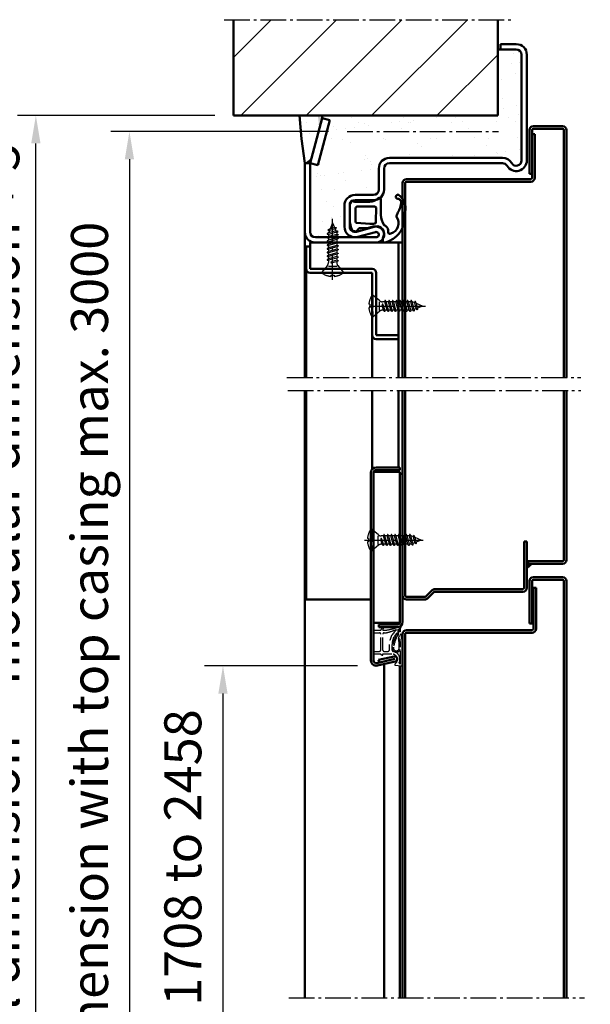
# Model space of a CAD drawing. Extents: x 4189 to 15232, y 2961 to 6851.
# Drawn here: x 8037 to 8253, y 6235 to 6607 of the extents above; entities that cross this region are included whole.
import ezdxf

# ---------------------------------------------------------------- set-up
doc = ezdxf.new("R2010")
doc.units = 0
for name, pattern in [('AM_DIN_F_W050', [6.25, 4.75, -1.5]), ('AM_DIN_G_W050', [13.75, 9.75, -1.5, 1, -1.5]), ('SOLID', [0])]:
    doc.linetypes.add(name, pattern=pattern)
doc.layers.get('0').update_dxf_attribs({"linetype": 'CONTINUOUS'})
doc.layers.get('DEFPOINTS').update_dxf_attribs({"linetype": 'CONTINUOUS'})
for name, color, linetype, lineweight in [('AM_0', 7, 'CONTINUOUS', 50), ('AM_2', 5, 'CONTINUOUS', 50), ('AM_3', 6, 'AM_DIN_F_W050', 25), ('AM_5', 3, 'CONTINUOUS', 25), ('AM_7', 4, 'AM_DIN_G_W050', 25), ('AM_8', 1, 'CONTINUOUS', 25)]:
    doc.layers.add(name, color=color, linetype=linetype, lineweight=lineweight)
doc.styles.get("Standard").update_dxf_attribs({"font": 'arial.ttf'})
doc.dimstyles.new('GEN-ISO', dxfattribs={"dimtxt": 2, "dimasz": 1.5, "dimexe": 1, "dimexo": 1, "dimgap": 0.6, "dimtad": 1, "dimdsep": 46, "dimtxsty": 'Standard', "dimcen": 0, "dimclrd": 256, "dimclre": 256, "dimclrt": 2, "dimadec": 0, "dimazin": 0, "dimtp": 0.1, "dimtm": 0.1, "dimtfac": 10, "dimtmove": 0, "dimatfit": 3, "dimfxl": 1, "dimtzin": 0, "dimarcsym": 0})

# ---------------------------------------------------------------- blocks, each defined once
blk = doc.blocks.new('*D12')
at = {"layer": 'AM_5', "lineweight": -2, "transparency": 16777216}
for p, q in [((7947.86, 6560.7), (8001.36, 6560.7)), ((7994.36, 6550.2), (7994.36, 6371.2)), ((7932.36, 6360.7), (8001.36, 6360.7))]:
    blk.add_line(p, q, dxfattribs=at)
at = {"layer": 'AM_5', "transparency": 16777216}
for points in [[(7992.61, 6550.2), (7996.11, 6550.2), (7994.36, 6560.7)], [(7992.61, 6371.2), (7996.11, 6371.2), (7994.36, 6360.7)]]:
    blk.add_solid(points, dxfattribs=at)
at = {"layer": 'DEFPOINTS', "color": 0, "transparency": 16777216}
for p in [(7940.86, 6560.7), (7925.36, 6360.7), (7994.36, 6360.7)]:
    blk.add_point(p, dxfattribs=at)
at = {"layer": 'AM_5', "color": 2, "transparency": 16777216, "insert": (7971.34, 6460.7), "char_height": 14, "attachment_point": 5, "rotation": 90}
blk.add_mtext('Distance to top and \\Psides {\\fSymbol|b0|i0|c2|p18;³} 190', dxfattribs=at)
blk = doc.blocks.new('*D14')
at = {"layer": 'AM_5', "lineweight": -2, "transparency": 16777216}
for p, q in [((8153.59, 6564.7), (8071.26, 6564.7)), ((8078.26, 6554.2), (8078.26, 6099.95)), ((8075.76, 6089.45), (8071.26, 6089.45))]:
    blk.add_line(p, q, dxfattribs=at)
at = {"layer": 'AM_5', "transparency": 16777216}
for points in [[(8076.51, 6554.2), (8080.01, 6554.2), (8078.26, 6564.7)], [(8076.51, 6099.95), (8080.01, 6099.95), (8078.26, 6089.45)]]:
    blk.add_solid(points, dxfattribs=at)
at = {"layer": 'DEFPOINTS', "color": 0, "transparency": 16777216}
for p in [(8160.59, 6564.7), (8078.26, 6089.45), (8082.76, 6089.45)]:
    blk.add_point(p, dxfattribs=at)
at = {"layer": 'AM_5', "color": 2, "transparency": 16777216, "insert": (8064.98, 6327.08), "char_height": 14, "attachment_point": 5, "rotation": 90}
blk.add_mtext('Modular dimension with top casing max. 3000 ', dxfattribs=at)
blk = doc.blocks.new('*D15')
at = {"layer": 'AM_5', "lineweight": -2, "transparency": 16777216}
for p, q in [((8164.59, 6362.71), (8106.66, 6362.71)), ((8113.66, 6352.21), (8113.66, 6099.95)), ((8089.76, 6089.45), (8120.66, 6089.45))]:
    blk.add_line(p, q, dxfattribs=at)
at = {"layer": 'AM_5', "transparency": 16777216}
for points in [[(8111.91, 6352.21), (8115.41, 6352.21), (8113.66, 6362.71)], [(8111.91, 6099.95), (8115.41, 6099.95), (8113.66, 6089.45)]]:
    blk.add_solid(points, dxfattribs=at)
at = {"layer": 'DEFPOINTS', "color": 0, "transparency": 16777216}
for p in [(8171.59, 6362.71), (8082.76, 6089.45), (8113.66, 6089.45)]:
    blk.add_point(p, dxfattribs=at)
at = {"layer": 'AM_5', "color": 2, "transparency": 16777216, "insert": (8100.28, 6226.08), "char_height": 14, "attachment_point": 5, "rotation": 90}
blk.add_mtext('Clear opening 1708 to 2458 ', dxfattribs=at)
blk = doc.blocks.new('*D21')
at = {"layer": 'AM_5', "lineweight": -2, "transparency": 16777216}
for p, q in [((8110.62, 6570.7), (8035.87, 6570.7)), ((8042.87, 6099.95), (8042.87, 6560.2)), ((8137.62, 6089.45), (8035.87, 6089.45))]:
    blk.add_line(p, q, dxfattribs=at)
at = {"layer": 'AM_5', "transparency": 16777216}
for points in [[(8041.12, 6560.2), (8044.62, 6560.2), (8042.87, 6570.7)], [(8041.12, 6099.95), (8044.62, 6099.95), (8042.87, 6089.45)]]:
    blk.add_solid(points, dxfattribs=at)
at = {"layer": 'DEFPOINTS', "color": 0, "transparency": 16777216}
for p in [(8042.87, 6570.7), (8117.62, 6570.7), (8144.62, 6089.45)]:
    blk.add_point(p, dxfattribs=at)
at = {"layer": 'AM_5', "color": 2, "transparency": 16777216, "insert": (8031.43, 6330.08), "char_height": 14, "attachment_point": 5, "rotation": 90}
blk.add_mtext('Clear structural dimension = modular dimension + 5', dxfattribs=at)
blk = doc.blocks.new('*D22')
at = {"layer": 'AM_5', "lineweight": -2, "transparency": 16777216}
for p, q in [((8362.61, 6570.7), (8305.4, 6570.7)), ((8312.4, 6099.2), (8312.4, 6560.2)), ((8343.77, 6088.7), (8305.4, 6088.7))]:
    blk.add_line(p, q, dxfattribs=at)
at = {"layer": 'AM_5', "transparency": 16777216}
for points in [[(8310.65, 6560.2), (8314.15, 6560.2), (8312.4, 6570.7)], [(8310.65, 6099.2), (8314.15, 6099.2), (8312.4, 6088.7)]]:
    blk.add_solid(points, dxfattribs=at)
at = {"layer": 'DEFPOINTS', "color": 0, "transparency": 16777216}
for p in [(8312.4, 6570.7), (8369.61, 6570.7), (8350.77, 6088.7)]:
    blk.add_point(p, dxfattribs=at)
at = {"layer": 'AM_5', "color": 2, "transparency": 16777216, "insert": (8300.96, 6329.7), "char_height": 14, "attachment_point": 5, "rotation": 90}
blk.add_mtext('Clear structural dimension = modular dimension + 5', dxfattribs=at)
blk = doc.blocks.new('se 3930')
at = {"layer": 'AM_0'}
for points in [[(-5.4, -18.18, 0.436906), (-3.77, -19.43, 0.032422), (-1.45, -18.88, -0.028779), (0.18, -18.05, -0.150921), (1.36, -17.74, 0.507278), (7.76, -15.49, 0.713459), (7.21, -14.58), (6.5, -14.55, -0.308485), (4.58, -12.97, 0.147477), (0.71, -11.8), (-4.77, -11.8, -0.109552), (-5.7, -11.59, -0.372195), (-5.5, -10.68, 0.148849), (-4.25, -7.6), (-4.25, -1.9, 0.236068), (-4.65, -1.1, -0.480781), (-4.31, -0.39, -0.196391), (-2.75, 0), (2.75, 0, -0.088425), (5.17, -0.43), (6.57, -0.95, -0.100859), (6.85, -1.7), (6.87, -1.85, -0.214193), (6.8, -2.53), (6.3, -3.06, 0.420484), (5.72, -4.37), (5.55, -7.13, 0.051014), (5.06, -8.9), (4.95, -10.69, 0.186774), (6.67, -12.75), (7.96, -13, -0.127137), (11.15, -12.5, -0.136646), (10.43, -15.08, -0.338672), (0.87, -20.53, -0.356544), (-6.99, -18.33, -1)], [(2.94, -9.91), (-1.85, -10, -0.414214), (-2.45, -9.4), (-2.45, -2.8, -0.414214), (-1.85, -2.2), (3.24, -2.2, -0.308319), (3.7, -2.52), (4.07, -7.57, -0.067912), (3.96, -9.39), (3.87, -9.72, -0.198079)]]:
    blk.add_lwpolyline(points, format="xyb", close=True, dxfattribs=at)
blk = doc.blocks.new('se 3930 standard eingebaut')
at = {"lineweight": 0}
blk.add_blockref('se 3930', (0, 0), dxfattribs=at)

msp = doc.modelspace()

# ---------------------------------------------------------------- hatches: boundary and pattern name
at = {"layer": 'AM_0'}
h = msp.add_hatch(dxfattribs=at)
h.set_pattern_fill('AR-SAND', color=1, scale=0.25)
h.paths.add_polyline_path([(8226.617, 6593.7, 0.4142136), (8224.617, 6595.7), (8218.617, 6595.7), (8217.617, 6595.7), (8217.617, 6570.7), (8151.172, 6570.7), (8151.172, 6569.7), (8154.07, 6568.924), (8149.515, 6551.924), (8146.617, 6552.7), (8146.617, 6526.7, 0.4142136), (8148.617, 6524.7), (8153.15, 6524.7), (8153.542, 6524.941), (8153.542, 6525.797), (8153.017, 6525.838), (8153.017, 6526.019), (8153.51, 6526.321), (8153.914, 6527.297), (8153.359, 6527.329), (8153.444, 6527.533), (8154.167, 6527.908), (8155.117, 6530.2), (8155.877, 6528.366), (8156.456, 6528.34), (8156.523, 6528.177), (8156.079, 6527.877), (8156.398, 6527.106), (8156.978, 6527.08), (8157.045, 6526.917), (8156.942, 6526.848, -0.1755009), (8157, 6526.688, -0.4854309), (8156.692, 6526.444), (8156.692, 6525.785), (8157.217, 6525.744), (8157.217, 6525.563), (8156.692, 6525.241), (8156.692, 6524.7), (8163.617, 6524.7, -0.4142136), (8159.617, 6528.7), (8159.617, 6536.7, -0.4142136), (8163.617, 6540.7), (8170.617, 6540.7, 0.4142136), (8172.617, 6542.7), (8172.617, 6550.7, -0.4142136), (8176.617, 6554.7), (8219.421, 6554.7, -0.2680154), (8222.885, 6552.699, 0.7671308), (8226.617, 6553.7)])
h = msp.add_hatch(dxfattribs=at)
h.set_pattern_fill('AR-SAND', color=1, scale=0.25)
h.paths.add_polyline_path([(8151.172, 6569.7), (8151.172, 6570.7), (8142.617, 6570.7), (8143.417, 6561.9), (8144.617, 6552.7), (8146.617, 6552.7)])
at = {"layer": 'AM_8'}
h = msp.add_hatch(dxfattribs=at)
h.set_pattern_fill('_U', color=256, scale=17.5, angle=45, style=0, pattern_type=0)
h.set_pattern_definition([(45, (7316.764, 5049.38), (-12.37437, 12.37437), [])])
h.paths.add_polyline_path([(8217.617, 6606.942), (8117.617, 6606.942), (8117.617, 6570.7), (8217.617, 6570.7)])

# ---------------------------------------------------------------- linework, layer by layer
at = {"layer": 'AM_0'}
for p, q in [((8218.617, 6595.7), (8217.617, 6595.7)), ((8218.617, 6597.7), (8224.617, 6597.7)), ((8218.617, 6595.7), (8218.617, 6597.7)), ((8218.617, 6595.7), (8224.617, 6595.7)), ((8226.617, 6553.7), (8226.617, 6593.7)), ((8228.617, 6553.7), (8228.617, 6593.7)), ((8226.617, 6561.2), (8226.617, 6581.2)), ((8142.617, 6570.7), (8143.417, 6561.9)), ((8146.617, 6552.7), (8151.172, 6569.7)), ((8151.172, 6569.7), (8151.172, 6570.7)), ((8151.172, 6569.7), (8154.07, 6568.924)), ((8149.515, 6551.924), (8154.07, 6568.924)), ((8231.117, 6566.7), (8242.117, 6566.7)), ((8229.617, 6548.7), (8229.617, 6565.2)), ((8230.617, 6547.2), (8230.617, 6565.2)), ((8230.617, 6563.7), (8231.617, 6563.7)), ((8231.117, 6565.7), (8242.117, 6565.7)), ((8231.617, 6547.2), (8231.617, 6563.7)), ((8242.617, 6471.705), (8242.617, 6565.2)), ((8243.617, 6471.705), (8243.617, 6565.2)), ((8143.417, 6561.9), (8144.617, 6552.7)), ((8144.617, 6471.705), (8144.617, 6552.7)), ((8144.617, 6552.7), (8146.617, 6552.7)), ((8146.617, 6526.7), (8146.617, 6552.7)), ((8146.617, 6552.7), (8149.515, 6551.924)), ((8176.617, 6554.7), (8219.421, 6554.7)), ((8176.617, 6552.7), (8219.421, 6552.7)), ((8172.617, 6542.7), (8172.617, 6550.7)), ((8174.617, 6542.7), (8174.617, 6550.7)), ((8229.617, 6548.7), (8230.617, 6548.7)), ((8181.617, 6471.705), (8181.617, 6545.2)), ((8182.617, 6471.705), (8182.617, 6545.2)), ((8183.117, 6546.7), (8230.117, 6546.7)), ((8183.117, 6545.7), (8230.117, 6545.7)), ((8163.617, 6540.7), (8170.617, 6540.7)), ((8159.617, 6528.7), (8159.617, 6536.7)), ((8161.617, 6528.7), (8161.617, 6536.7)), ((8163.617, 6538.7), (8170.617, 6538.7)), ((8164.143, 6526.771), (8170.827, 6528.595)), ((8164.67, 6524.841), (8171.354, 6526.665)), ((8146.617, 6522.7), (8181.617, 6522.7)), ((8146.617, 6512.7), (8146.617, 6522.7)), ((8148.617, 6524.7), (8171.617, 6524.7)), ((8180.117, 6471.705), (8180.117, 6522.7)), ((8145.117, 6471.705), (8145.117, 6521.2)), ((8145.117, 6521.2), (8146.617, 6521.2)), ((8146.617, 6512.7), (8170.117, 6512.7)), ((8146.617, 6511.2), (8170.117, 6511.2)), ((8170.117, 6511.2), (8170.117, 6487.7)), ((8171.617, 6487.7), (8171.617, 6511.2)), ((8170.117, 6487.7), (8170.117, 6471.705)), ((8171.617, 6487.7), (8180.117, 6487.7)), ((8171.617, 6486.2), (8180.117, 6486.2)), ((8144.617, 6237.227), (8144.617, 6466.705)), ((8145.117, 6387.709), (8145.117, 6466.705)), ((8170.117, 6437.032), (8170.117, 6466.705)), ((8180.117, 6466.705), (8180.117, 6437.709)), ((8181.617, 6379.28), (8181.617, 6466.705)), ((8182.617, 6389.209), (8182.617, 6466.705)), ((8242.617, 6466.705), (8242.617, 6402.709)), ((8243.617, 6402.709), (8243.617, 6466.705)), ((8169.617, 6364.709), (8169.617, 6435.709)), ((8170.617, 6364.709), (8170.617, 6435.709)), ((8170.658, 6435.994), (8180.617, 6435.994)), ((8171.617, 6437.709), (8180.617, 6437.709)), ((8171.617, 6436.709), (8180.617, 6436.709)), ((8180.617, 6436.709), (8180.617, 6437.709)), ((8180.617, 6379.28), (8180.617, 6435.994)), ((8180.617, 6435.28), (8181.617, 6435.28)), ((8227.617, 6409.709), (8228.617, 6409.709)), ((8227.617, 6409.709), (8227.617, 6392.209)), ((8228.617, 6392.209), (8228.617, 6409.709)), ((8229.117, 6402.209), (8242.117, 6402.209)), ((8229.117, 6401.209), (8229.117, 6402.209)), ((8229.117, 6401.209), (8242.117, 6401.209)), ((8229.617, 6378.709), (8229.617, 6394.709)), ((8230.617, 6378.709), (8230.617, 6394.709)), ((8231.117, 6396.209), (8242.117, 6396.209)), ((8231.117, 6395.209), (8242.117, 6395.209)), ((8242.617, 6237.227), (8242.617, 6394.709)), ((8243.617, 6237.227), (8243.617, 6394.709)), ((8190.349, 6388.855), (8192.763, 6391.269)), ((8193.824, 6391.709), (8227.117, 6391.709)), ((8231.117, 6376.709), (8231.117, 6392.209)), ((8231.117, 6392.209), (8232.117, 6392.209)), ((8232.117, 6376.709), (8232.117, 6392.209)), ((8145.117, 6387.709), (8169.617, 6387.709)), ((8183.117, 6388.709), (8189.995, 6388.709)), ((8183.117, 6387.709), (8189.995, 6387.709)), ((8191.056, 6388.148), (8193.47, 6390.562)), ((8193.824, 6390.709), (8227.117, 6390.709)), ((8170.617, 6378.994), (8180.575, 6378.994)), ((8172.617, 6378.28), (8179.617, 6378.28)), ((8172.617, 6377.28), (8172.617, 6378.28)), ((8172.617, 6377.28), (8179.617, 6377.28)), ((8180.617, 6375.503), (8180.617, 6376.874)), ((8183.117, 6376.209), (8230.617, 6376.209)), ((8229.617, 6378.709), (8230.617, 6378.709)), ((8181.617, 6237.227), (8181.617, 6374.709)), ((8181.617, 6370.141), (8181.617, 6374.709)), ((8182.617, 6237.227), (8182.617, 6374.709)), ((8183.117, 6375.209), (8230.617, 6375.209)), ((8171.839, 6363.734), (8178.617, 6365.28)), ((8172.545, 6364.92), (8178.394, 6366.255)), ((8172.545, 6364.92), (8172.767, 6363.945)), ((8172.062, 6362.759), (8178.839, 6364.305)), ((8174.617, 6237.227), (8174.617, 6363.342)), ((8180.617, 6237.227), (8180.617, 6362.749))]:
    msp.add_line(p, q, dxfattribs=at)
at = {"layer": 'AM_0', "linetype": 'SOLID'}
msp.add_line((8161.617, 6536.7), (8161.617, 6528.7), dxfattribs=at)
at = {"layer": 'AM_0'}
for centre, radius, start, end in [((8224.617, 6593.7), 4, 0, 90), ((8224.617, 6593.7), 2, 0, 90), ((8231.117, 6565.2), 1.5, 90, 180), ((8242.117, 6565.2), 1.5, 0, 90), ((8231.117, 6565.2), 0.5, 90, 180), ((8242.117, 6565.2), 0.5, 0, 90), ((8176.617, 6550.7), 4, 90, 180), ((8176.617, 6550.7), 2, 90, 180), ((8219.421, 6550.7), 4, 30, 90), ((8219.421, 6550.7), 2, 30, 90), ((8224.617, 6553.7), 4, 210, 0), ((8224.617, 6553.7), 2, 210, 0), ((8183.117, 6545.2), 1.5, 90, 180), ((8183.117, 6545.2), 0.5, 90, 180), ((8230.117, 6547.2), 0.5, 270, 0), ((8230.117, 6547.2), 1.5, 270, 0), ((8163.617, 6536.7), 4, 90, 180), ((8170.617, 6542.7), 4, 270, 0), ((8170.617, 6542.7), 2, 270, 0), ((8163.617, 6536.7), 2, 90, 180), ((8163.617, 6528.7), 4, 180, 285.26148), ((8163.617, 6528.7), 2, 180, 285.26148), ((8171.617, 6525.7), 3, 270, 105.26148), ((8148.617, 6526.7), 4, 180, 270), ((8148.617, 6526.7), 2, 180, 270), ((8171.617, 6525.7), 1, 270, 105.26148), ((8146.617, 6512.7), 1.5, 180, 270), ((8170.117, 6511.2), 1.5, 0, 90), ((8171.617, 6487.7), 1.5, 180, 270), ((8171.617, 6435.709), 2, 90, 180), ((8171.617, 6435.709), 1, 90, 180), ((8242.117, 6402.709), 0.5, 270, 0), ((8242.117, 6402.709), 1.5, 270, 0), ((8231.117, 6394.709), 1.5, 90, 180), ((8231.117, 6394.709), 0.5, 90, 180), ((8242.117, 6394.709), 1.5, 0, 90), ((8242.117, 6394.709), 0.5, 0, 90), ((8193.824, 6390.209), 1.5, 90, 135), ((8227.117, 6392.209), 1.5, 270, 0), ((8227.117, 6392.209), 0.5, 270, 0), ((8183.117, 6389.209), 1.5, 180, 270), ((8183.117, 6389.209), 0.5, 180, 270), ((8189.995, 6389.209), 0.5, 270, 315), ((8189.995, 6389.209), 1.5, 270, 315), ((8193.824, 6390.209), 0.5, 90, 135), ((8179.617, 6379.28), 1, 270, 0), ((8179.617, 6379.28), 2, 270, 0), ((8183.117, 6374.709), 1.5, 90, 180), ((8230.617, 6376.709), 1.5, 270, 0), ((8230.617, 6376.709), 0.5, 270, 0), ((8183.117, 6374.709), 0.5, 90, 180), ((8178.617, 6365.28), 1, 282.85336, 102.85336), ((8171.617, 6364.709), 2, 180, 282.85336), ((8171.617, 6364.709), 1, 180, 282.85336)]:
    msp.add_arc(centre, radius, start, end, dxfattribs=at)
at = {"layer": 'AM_0', "linetype": 'Continuous'}
for points in [[(8151.172, 6569.7), (8149.565, 6570.611), (8150.102, 6565.716)], [(8144.617, 6552.7), (8146.617, 6552.7), (8147.175, 6554.73)], [(8228.617, 6401.209), (8231.061, 6401.202), (8228.624, 6399.094)]]:
    msp.add_solid(points, dxfattribs=at)
at = {"layer": 'AM_2'}
for p, q in [((8117.617, 6570.7), (8117.617, 6606.942)), ((8217.617, 6570.7), (8217.617, 6606.942)), ((8117.617, 6570.7), (8217.617, 6570.7))]:
    msp.add_line(p, q, dxfattribs=at)
at = {"layer": 'AM_3'}
for p, q in [((8155.117, 6530.2), (8154.167, 6527.908)), ((8155.117, 6530.2), (8155.877, 6528.366)), ((8153.542, 6526.341), (8153.017, 6526.019)), ((8153.017, 6526.019), (8153.017, 6525.838)), ((8153.017, 6525.838), (8153.542, 6525.797)), ((8153.542, 6524.941), (8153.017, 6524.619)), ((8153.444, 6527.533), (8153.359, 6527.329)), ((8153.359, 6527.329), (8153.914, 6527.297)), ((8154.167, 6527.908), (8153.444, 6527.533)), ((8153.914, 6527.297), (8153.542, 6526.398)), ((8156.398, 6527.106), (8153.542, 6526.341)), ((8156.601, 6526.617), (8153.542, 6525.797)), ((8153.542, 6526.398), (8153.542, 6526.341)), ((8153.542, 6525.797), (8153.542, 6524.941)), ((8156.692, 6525.785), (8153.542, 6524.941)), ((8156.692, 6525.241), (8153.542, 6524.397)), ((8156.079, 6527.877), (8153.914, 6527.297)), ((8155.877, 6528.366), (8154.167, 6527.908)), ((8155.877, 6528.366), (8156.456, 6528.34)), ((8156.523, 6528.177), (8156.079, 6527.877)), ((8156.079, 6527.877), (8156.398, 6527.106)), ((8156.398, 6527.106), (8156.978, 6527.08)), ((8156.456, 6528.34), (8156.523, 6528.177)), ((8157.045, 6526.917), (8156.601, 6526.617)), ((8156.601, 6526.617), (8156.692, 6526.398)), ((8156.692, 6526.398), (8156.692, 6525.785)), ((8156.692, 6525.785), (8157.217, 6525.744)), ((8157.217, 6525.563), (8156.692, 6525.241)), ((8156.692, 6525.241), (8156.692, 6524.385)), ((8156.978, 6527.08), (8157.045, 6526.917)), ((8157.217, 6525.744), (8157.217, 6525.563)), ((8153.017, 6524.619), (8153.017, 6524.438)), ((8153.017, 6524.438), (8153.542, 6524.397)), ((8153.542, 6523.541), (8153.017, 6523.219)), ((8153.017, 6523.219), (8153.017, 6523.038)), ((8153.017, 6523.038), (8153.542, 6522.997)), ((8153.542, 6522.141), (8153.017, 6521.819)), ((8153.017, 6521.819), (8153.017, 6521.638)), ((8153.017, 6521.638), (8153.542, 6521.597)), ((8153.542, 6524.397), (8153.542, 6523.541)), ((8156.692, 6524.385), (8153.542, 6523.541)), ((8156.692, 6523.841), (8153.542, 6522.997)), ((8153.542, 6522.997), (8153.542, 6522.141)), ((8156.692, 6522.985), (8153.542, 6522.141)), ((8156.692, 6522.441), (8153.542, 6521.597)), ((8153.542, 6521.597), (8153.542, 6520.741)), ((8156.692, 6521.585), (8153.542, 6520.741)), ((8156.692, 6524.385), (8157.217, 6524.344)), ((8157.217, 6524.163), (8156.692, 6523.841)), ((8156.692, 6523.841), (8156.692, 6522.985)), ((8156.692, 6522.985), (8157.217, 6522.944)), ((8157.217, 6522.763), (8156.692, 6522.441)), ((8156.692, 6522.441), (8156.692, 6521.585)), ((8156.692, 6521.585), (8157.217, 6521.544)), ((8157.217, 6521.363), (8156.692, 6521.041)), ((8157.217, 6524.344), (8157.217, 6524.163)), ((8157.217, 6522.944), (8157.217, 6522.763)), ((8157.217, 6521.544), (8157.217, 6521.363)), ((8153.542, 6520.741), (8153.017, 6520.419)), ((8153.542, 6520.741), (8153.017, 6520.419)), ((8153.017, 6520.419), (8153.017, 6520.238)), ((8153.017, 6520.238), (8153.542, 6520.197)), ((8153.542, 6519.341), (8153.017, 6519.019)), ((8153.017, 6519.019), (8153.017, 6518.838)), ((8153.017, 6518.838), (8153.542, 6518.797)), ((8153.542, 6517.941), (8153.017, 6517.619)), ((8153.017, 6517.619), (8153.017, 6517.438)), ((8156.692, 6521.041), (8153.542, 6520.197)), ((8153.542, 6520.197), (8153.542, 6519.341)), ((8156.692, 6520.185), (8153.542, 6519.341)), ((8156.692, 6519.641), (8153.542, 6518.797)), ((8153.542, 6518.797), (8153.542, 6517.941)), ((8156.692, 6518.785), (8153.542, 6517.941)), ((8156.692, 6518.241), (8153.542, 6517.397)), ((8156.692, 6521.041), (8156.692, 6520.185)), ((8156.692, 6520.185), (8157.217, 6520.144)), ((8157.217, 6519.963), (8156.692, 6519.641)), ((8156.692, 6519.641), (8156.692, 6518.785)), ((8156.692, 6518.785), (8157.217, 6518.744)), ((8157.217, 6518.563), (8156.692, 6518.241)), ((8156.692, 6518.241), (8156.692, 6517.385)), ((8157.217, 6520.144), (8157.217, 6519.963)), ((8157.217, 6518.744), (8157.217, 6518.563)), ((8153.153, 6514.032), (8150.961, 6511.419)), ((8153.017, 6517.438), (8153.542, 6517.397)), ((8153.542, 6516.541), (8153.017, 6516.219)), ((8153.017, 6516.219), (8153.017, 6516.038)), ((8153.017, 6516.038), (8153.542, 6515.997)), ((8153.542, 6517.397), (8153.542, 6516.541)), ((8156.692, 6517.385), (8153.542, 6516.541)), ((8156.692, 6516.841), (8153.542, 6515.997)), ((8153.542, 6515.997), (8153.542, 6515.1)), ((8153.542, 6515.197), (8153.542, 6515.1)), ((8153.557, 6513.825), (8156.808, 6513.825)), ((8154.981, 6515.526), (8154.456, 6515.204)), ((8154.456, 6515.204), (8154.456, 6515.023)), ((8154.456, 6515.023), (8154.981, 6514.983)), ((8156.692, 6515.985), (8154.981, 6515.526)), ((8156.692, 6515.441), (8154.981, 6514.983)), ((8156.692, 6517.385), (8157.217, 6517.344)), ((8157.217, 6517.163), (8156.692, 6516.841)), ((8156.692, 6516.841), (8156.692, 6515.985)), ((8156.692, 6515.985), (8157.217, 6515.944)), ((8157.217, 6515.763), (8156.692, 6515.441)), ((8156.692, 6515.441), (8156.692, 6515.1)), ((8157.081, 6514.032), (8159.273, 6511.419)), ((8157.217, 6517.344), (8157.217, 6517.163)), ((8157.217, 6515.944), (8157.217, 6515.763)), ((8150.961, 6511.419), (8159.273, 6511.419)), ((8150.961, 6511.419), (8150.961, 6511.2)), ((8154.461, 6510.325), (8155.773, 6510.325)), ((8154.461, 6510.325), (8154.461, 6509.916)), ((8155.773, 6510.325), (8155.773, 6509.916)), ((8159.273, 6511.419), (8159.273, 6511.2)), ((8170.336, 6502.857), (8170.117, 6502.857)), ((8170.336, 6502.857), (8170.336, 6494.544)), ((8172.948, 6500.664), (8170.336, 6502.857)), ((8169.242, 6499.357), (8168.833, 6499.357)), ((8169.242, 6499.357), (8169.242, 6498.044)), ((8172.742, 6500.261), (8172.742, 6497.009)), ((8173.94, 6499.361), (8173.899, 6498.836)), ((8174.121, 6499.361), (8173.94, 6499.361)), ((8174.914, 6500.275), (8174.017, 6500.275)), ((8174.114, 6500.275), (8174.017, 6500.275)), ((8174.443, 6498.836), (8174.121, 6499.361)), ((8174.954, 6500.8), (8174.914, 6500.275)), ((8175.758, 6497.125), (8174.914, 6500.275)), ((8175.135, 6500.8), (8174.954, 6500.8)), ((8175.457, 6500.275), (8175.135, 6500.8)), ((8176.301, 6497.125), (8175.457, 6500.275)), ((8176.314, 6500.275), (8175.457, 6500.275)), ((8176.354, 6500.8), (8176.314, 6500.275)), ((8177.158, 6497.125), (8176.314, 6500.275)), ((8176.535, 6500.8), (8176.354, 6500.8)), ((8176.857, 6500.275), (8176.535, 6500.8)), ((8177.701, 6497.125), (8176.857, 6500.275)), ((8177.714, 6500.275), (8176.857, 6500.275)), ((8177.754, 6500.8), (8177.714, 6500.275)), ((8178.558, 6497.125), (8177.714, 6500.275)), ((8177.935, 6500.8), (8177.754, 6500.8)), ((8178.257, 6500.275), (8177.935, 6500.8)), ((8179.101, 6497.125), (8178.257, 6500.275)), ((8179.114, 6500.275), (8178.257, 6500.275)), ((8179.154, 6500.8), (8179.114, 6500.275)), ((8179.958, 6497.125), (8179.114, 6500.275)), ((8179.335, 6500.8), (8179.154, 6500.8)), ((8179.657, 6500.275), (8179.335, 6500.8)), ((8179.657, 6500.275), (8179.335, 6500.8)), ((8180.514, 6500.275), (8179.657, 6500.275)), ((8180.501, 6497.125), (8179.657, 6500.275)), ((8180.554, 6500.8), (8180.514, 6500.275)), ((8181.358, 6497.125), (8180.514, 6500.275)), ((8180.735, 6500.8), (8180.554, 6500.8)), ((8181.057, 6500.275), (8180.735, 6500.8)), ((8181.914, 6500.275), (8181.057, 6500.275)), ((8181.901, 6497.125), (8181.057, 6500.275)), ((8181.954, 6500.8), (8181.914, 6500.275)), ((8182.758, 6497.125), (8181.914, 6500.275)), ((8182.135, 6500.8), (8181.954, 6500.8)), ((8182.457, 6500.275), (8182.135, 6500.8)), ((8183.314, 6500.275), (8182.457, 6500.275)), ((8183.301, 6497.125), (8182.457, 6500.275)), ((8183.354, 6500.8), (8183.314, 6500.275)), ((8184.158, 6497.125), (8183.314, 6500.275)), ((8183.535, 6500.8), (8183.354, 6500.8)), ((8183.857, 6500.275), (8183.535, 6500.8)), ((8184.701, 6497.125), (8183.857, 6500.275)), ((8184.714, 6500.275), (8183.857, 6500.275)), ((8184.754, 6500.8), (8184.714, 6500.275)), ((8185.533, 6497.216), (8184.714, 6500.275)), ((8184.935, 6500.8), (8184.754, 6500.8)), ((8185.257, 6500.275), (8184.935, 6500.8)), ((8185.314, 6500.275), (8185.257, 6500.275)), ((8186.022, 6497.419), (8185.257, 6500.275)), ((8186.213, 6499.903), (8185.314, 6500.275)), ((8186.246, 6500.458), (8186.213, 6499.903)), ((8186.793, 6497.738), (8186.213, 6499.903)), ((8186.45, 6500.373), (8186.246, 6500.458)), ((8186.825, 6499.65), (8186.45, 6500.373)), ((8189.117, 6498.7), (8186.825, 6499.65)), ((8187.283, 6497.941), (8186.825, 6499.65)), ((8169.242, 6498.044), (8168.833, 6498.044)), ((8172.948, 6496.736), (8170.336, 6494.544)), ((8174.358, 6497.125), (8173.899, 6498.836)), ((8174.358, 6497.125), (8174.017, 6497.125)), ((8174.679, 6496.6), (8174.358, 6497.125)), ((8174.901, 6497.125), (8174.443, 6498.836)), ((8174.861, 6496.6), (8174.679, 6496.6)), ((8174.901, 6497.125), (8174.861, 6496.6)), ((8175.758, 6497.125), (8174.901, 6497.125)), ((8176.079, 6496.6), (8175.758, 6497.125)), ((8176.261, 6496.6), (8176.079, 6496.6)), ((8176.301, 6497.125), (8176.261, 6496.6)), ((8177.158, 6497.125), (8176.301, 6497.125)), ((8177.479, 6496.6), (8177.158, 6497.125)), ((8177.661, 6496.6), (8177.479, 6496.6)), ((8177.701, 6497.125), (8177.661, 6496.6)), ((8178.558, 6497.125), (8177.701, 6497.125)), ((8178.879, 6496.6), (8178.558, 6497.125)), ((8179.061, 6496.6), (8178.879, 6496.6)), ((8179.101, 6497.125), (8179.061, 6496.6)), ((8179.958, 6497.125), (8179.101, 6497.125)), ((8180.279, 6496.6), (8179.958, 6497.125)), ((8180.461, 6496.6), (8180.279, 6496.6)), ((8180.501, 6497.125), (8180.461, 6496.6)), ((8181.358, 6497.125), (8180.501, 6497.125)), ((8181.679, 6496.6), (8181.358, 6497.125)), ((8181.861, 6496.6), (8181.679, 6496.6)), ((8181.901, 6497.125), (8181.861, 6496.6)), ((8182.758, 6497.125), (8181.901, 6497.125)), ((8183.079, 6496.6), (8182.758, 6497.125)), ((8183.261, 6496.6), (8183.079, 6496.6)), ((8183.301, 6497.125), (8183.261, 6496.6)), ((8184.158, 6497.125), (8183.301, 6497.125)), ((8184.479, 6496.6), (8184.158, 6497.125)), ((8184.661, 6496.6), (8184.479, 6496.6)), ((8184.701, 6497.125), (8184.661, 6496.6)), ((8185.314, 6497.125), (8184.701, 6497.125)), ((8185.533, 6497.216), (8185.314, 6497.125)), ((8185.833, 6496.772), (8185.533, 6497.216)), ((8185.996, 6496.84), (8185.833, 6496.772)), ((8186.022, 6497.419), (8185.996, 6496.84)), ((8186.793, 6497.738), (8186.022, 6497.419)), ((8187.094, 6497.294), (8186.793, 6497.738)), ((8187.257, 6497.362), (8187.094, 6497.294)), ((8187.283, 6497.941), (8187.257, 6497.362)), ((8189.117, 6498.7), (8187.283, 6497.941)), ((8170.336, 6494.544), (8170.117, 6494.544)), ((8169.836, 6414.365), (8169.617, 6414.365)), ((8169.836, 6414.365), (8169.836, 6406.052)), ((8172.448, 6412.173), (8169.836, 6414.365)), ((8168.742, 6410.865), (8168.333, 6410.865)), ((8168.742, 6409.552), (8168.333, 6409.552)), ((8168.742, 6410.865), (8168.742, 6409.552)), ((8172.242, 6411.769), (8172.242, 6408.518)), ((8173.44, 6410.87), (8173.399, 6410.345)), ((8173.858, 6408.634), (8173.399, 6410.345)), ((8173.621, 6410.87), (8173.44, 6410.87)), ((8174.414, 6411.784), (8173.517, 6411.784)), ((8173.614, 6411.784), (8173.517, 6411.784)), ((8173.943, 6410.345), (8173.621, 6410.87)), ((8174.401, 6408.634), (8173.943, 6410.345)), ((8174.454, 6412.309), (8174.414, 6411.784)), ((8175.258, 6408.634), (8174.414, 6411.784)), ((8174.635, 6412.309), (8174.454, 6412.309)), ((8174.957, 6411.784), (8174.635, 6412.309)), ((8175.801, 6408.634), (8174.957, 6411.784)), ((8175.814, 6411.784), (8174.957, 6411.784)), ((8175.854, 6412.309), (8175.814, 6411.784)), ((8176.658, 6408.634), (8175.814, 6411.784)), ((8176.035, 6412.309), (8175.854, 6412.309)), ((8176.357, 6411.784), (8176.035, 6412.309)), ((8177.201, 6408.634), (8176.357, 6411.784)), ((8177.214, 6411.784), (8176.357, 6411.784)), ((8177.254, 6412.309), (8177.214, 6411.784)), ((8178.058, 6408.634), (8177.214, 6411.784)), ((8177.435, 6412.309), (8177.254, 6412.309)), ((8177.757, 6411.784), (8177.435, 6412.309)), ((8178.601, 6408.634), (8177.757, 6411.784)), ((8178.614, 6411.784), (8177.757, 6411.784)), ((8178.654, 6412.309), (8178.614, 6411.784)), ((8179.458, 6408.634), (8178.614, 6411.784)), ((8178.835, 6412.309), (8178.654, 6412.309)), ((8179.157, 6411.784), (8178.835, 6412.309)), ((8179.157, 6411.784), (8178.835, 6412.309)), ((8180.001, 6408.634), (8179.157, 6411.784)), ((8180.014, 6411.784), (8179.157, 6411.784)), ((8180.054, 6412.309), (8180.014, 6411.784)), ((8180.858, 6408.634), (8180.014, 6411.784)), ((8180.235, 6412.309), (8180.054, 6412.309)), ((8180.557, 6411.784), (8180.235, 6412.309)), ((8181.401, 6408.634), (8180.557, 6411.784)), ((8181.414, 6411.784), (8180.557, 6411.784)), ((8181.454, 6412.309), (8181.414, 6411.784)), ((8182.258, 6408.634), (8181.414, 6411.784)), ((8181.635, 6412.309), (8181.454, 6412.309)), ((8181.957, 6411.784), (8181.635, 6412.309)), ((8182.801, 6408.634), (8181.957, 6411.784)), ((8182.814, 6411.784), (8181.957, 6411.784)), ((8182.854, 6412.309), (8182.814, 6411.784)), ((8183.658, 6408.634), (8182.814, 6411.784)), ((8183.035, 6412.309), (8182.854, 6412.309)), ((8183.357, 6411.784), (8183.035, 6412.309)), ((8184.201, 6408.634), (8183.357, 6411.784)), ((8184.214, 6411.784), (8183.357, 6411.784)), ((8184.254, 6412.309), (8184.214, 6411.784)), ((8185.033, 6408.724), (8184.214, 6411.784)), ((8184.435, 6412.309), (8184.254, 6412.309)), ((8184.757, 6411.784), (8184.435, 6412.309)), ((8184.814, 6411.784), (8184.757, 6411.784)), ((8185.522, 6408.927), (8184.757, 6411.784)), ((8185.713, 6411.411), (8184.814, 6411.784)), ((8185.746, 6411.966), (8185.713, 6411.411)), ((8186.293, 6409.246), (8185.713, 6411.411)), ((8185.95, 6411.882), (8185.746, 6411.966)), ((8186.325, 6411.158), (8185.95, 6411.882)), ((8188.617, 6410.209), (8186.325, 6411.158)), ((8186.783, 6409.449), (8186.325, 6411.158)), ((8188.617, 6410.209), (8186.783, 6409.449)), ((8169.836, 6406.052), (8169.617, 6406.052)), ((8172.448, 6408.245), (8169.836, 6406.052)), ((8173.858, 6408.634), (8173.517, 6408.634)), ((8174.179, 6408.109), (8173.858, 6408.634)), ((8174.361, 6408.109), (8174.179, 6408.109)), ((8174.401, 6408.634), (8174.361, 6408.109)), ((8175.258, 6408.634), (8174.401, 6408.634)), ((8175.579, 6408.109), (8175.258, 6408.634)), ((8175.761, 6408.109), (8175.579, 6408.109)), ((8175.801, 6408.634), (8175.761, 6408.109)), ((8176.658, 6408.634), (8175.801, 6408.634)), ((8176.979, 6408.109), (8176.658, 6408.634)), ((8177.161, 6408.109), (8176.979, 6408.109)), ((8177.201, 6408.634), (8177.161, 6408.109)), ((8178.058, 6408.634), (8177.201, 6408.634)), ((8178.379, 6408.109), (8178.058, 6408.634)), ((8178.561, 6408.109), (8178.379, 6408.109)), ((8178.601, 6408.634), (8178.561, 6408.109)), ((8179.458, 6408.634), (8178.601, 6408.634)), ((8179.779, 6408.109), (8179.458, 6408.634)), ((8179.961, 6408.109), (8179.779, 6408.109)), ((8180.001, 6408.634), (8179.961, 6408.109)), ((8180.858, 6408.634), (8180.001, 6408.634)), ((8181.179, 6408.109), (8180.858, 6408.634)), ((8181.361, 6408.109), (8181.179, 6408.109)), ((8181.401, 6408.634), (8181.361, 6408.109)), ((8182.258, 6408.634), (8181.401, 6408.634)), ((8182.579, 6408.109), (8182.258, 6408.634)), ((8182.761, 6408.109), (8182.579, 6408.109)), ((8182.801, 6408.634), (8182.761, 6408.109)), ((8183.658, 6408.634), (8182.801, 6408.634)), ((8183.979, 6408.109), (8183.658, 6408.634)), ((8184.161, 6408.109), (8183.979, 6408.109)), ((8184.201, 6408.634), (8184.161, 6408.109)), ((8184.814, 6408.634), (8184.201, 6408.634)), ((8185.033, 6408.724), (8184.814, 6408.634)), ((8185.333, 6408.28), (8185.033, 6408.724)), ((8185.496, 6408.348), (8185.333, 6408.28)), ((8185.522, 6408.927), (8185.496, 6408.348)), ((8186.293, 6409.246), (8185.522, 6408.927)), ((8186.594, 6408.802), (8186.293, 6409.246)), ((8186.757, 6408.87), (8186.594, 6408.802)), ((8186.783, 6409.449), (8186.757, 6408.87)), ((8170.617, 6376.155), (8173.309, 6376.155)), ((8173.396, 6376.204), (8174.023, 6377.28)), ((8174.117, 6376.155), (8174.492, 6377.28)), ((8174.117, 6376.155), (8174.64, 6376.155)), ((8179.749, 6376.136), (8181.084, 6377.271)), ((8180.958, 6377.653), (8181.105, 6377.398)), ((8170.617, 6375.155), (8172.867, 6375.155)), ((8173.367, 6368.655), (8173.367, 6374.655)), ((8174.117, 6368.655), (8174.117, 6374.655)), ((8176.617, 6368.655), (8176.617, 6370.755)), ((8177.617, 6368.619), (8177.617, 6370.755)), ((8180.867, 6363.541), (8180.867, 6370.141)), ((8181.617, 6363.209), (8181.617, 6370.141)), ((8170.617, 6368.155), (8172.867, 6368.155)), ((8170.617, 6367.155), (8173.325, 6367.155)), ((8173.396, 6367.125), (8173.838, 6366.684)), ((8173.908, 6366.655), (8174.017, 6366.655)), ((8174.117, 6367.155), (8177.532, 6367.155)), ((8174.117, 6366.755), (8174.117, 6367.155)), ((8174.617, 6368.155), (8176.117, 6368.155)), ((8178.845, 6362.905), (8181.073, 6362.711)), ((8180.32, 6363.612), (8180.73, 6363.449))]:
    msp.add_line(p, q, dxfattribs=at)
msp.add_circle((8156.75, 6526.688), 0.25, dxfattribs=at)
for centre, radius, start, end in [((8151.879, 6515.1), 1.663, 320, 0), ((8158.354, 6515.1), 1.663, 180, 220), ((8155.097, 6517.063), 7.175, 234.79287, 264.9095), ((8155.136, 6517.063), 7.175, 275.0905, 305.20713), ((8175.979, 6498.72), 7.175, 144.79287, 174.9095), ((8174.017, 6501.938), 1.663, 230, 270), ((8175.979, 6498.681), 7.175, 185.0905, 215.20713), ((8174.017, 6495.463), 1.663, 90, 130), ((8175.479, 6410.228), 7.175, 144.79287, 174.9095), ((8175.479, 6410.189), 7.175, 185.0905, 215.20713), ((8173.517, 6413.446), 1.663, 230, 270), ((8173.517, 6406.971), 1.663, 90, 130), ((8173.309, 6376.255), 0.1, 270, 329.74356), ((8174.64, 6382.655), 6.5, 270, 279.65789), ((8170.697, 6405.821), 30, 279.65789, 288.5759), ((8167.68, 6404.108), 30, 287.16734, 292.42485), ((8183.617, 6370.755), 7, 128.85353, 180), ((8179.163, 6376.284), 0.1, 308.85353, 112.42485), ((8193.912, 6379.244), 14.5, 192.37585, 194.61001), ((8180.871, 6377.603), 0.1, 30, 107.28419), ((8181.019, 6377.348), 0.1, 310.38013, 35), ((8172.867, 6374.655), 0.5, 0, 90), ((8174.617, 6374.655), 0.5, 90, 180), ((8174.617, 6381.655), 6.5, 270, 287.16734), ((8183.617, 6370.755), 6, 133.42641, 180), ((8200.475, 6364.849), 23.358, 153.93441, 167.68297), ((8200.475, 6364.849), 22.858, 154.83016, 167.68297), ((8178.429, 6375.208), 1.5, 334.83016, 14.61001), ((8180.302, 6375.299), 0.375, 20.65064, 200.65064), ((8166.617, 6370.141), 14.25, 15.22276, 20.65064), ((8181.055, 6373.158), 1, 133.49647, 191.7997), ((8166.617, 6370.141), 13.75, 357.87077, 11.7997), ((8166.617, 6370.141), 14.25, 0, 11.7997), ((8166.617, 6370.141), 15, 0, 20.65064), ((8172.867, 6368.655), 0.5, 270, 0), ((8174.617, 6368.655), 0.5, 180, 270), ((8176.117, 6368.655), 0.5, 270, 0), ((8179.242, 6369.485), 1.625, 167.68297, 0), ((8178.117, 6368.619), 0.5, 180, 261.78679), ((8179.242, 6369.485), 1.125, 167.68297, 7.44865), ((8173.325, 6367.055), 0.1, 45, 90), ((8173.908, 6366.755), 0.1, 225, 270), ((8174.017, 6366.755), 0.1, 270, 0), ((8177.532, 6365.07), 2.085, 304.86517, 90), ((8177.617, 6365.155), 3, 332.12842, 81.78679), ((8178.867, 6363.155), 0.25, 124.86517, 265), ((8180.357, 6363.705), 0.1, 152.12842, 248.19859), ((8180.767, 6363.541), 0.1, 248.19859, 0), ((8181.117, 6363.209), 0.5, 265, 0)]:
    msp.add_arc(centre, radius, start, end, dxfattribs=at)
at = {"layer": 'AM_7'}
for p, q in [((8114.096, 6606.942), (8222.887, 6606.942)), ((8160.587, 6564.7), (8217.96, 6564.7)), ((8155.117, 6508.589), (8155.117, 6531.644)), ((8168.947, 6498.7), (8190.312, 6498.7)), ((8137.846, 6471.705), (8249.103, 6471.705)), ((8138.194, 6466.705), (8249.103, 6466.705)), ((8167.237, 6410.209), (8189.456, 6410.209)), ((8138.542, 6237.227), (8250.486, 6237.227))]:
    msp.add_line(p, q, dxfattribs=at)

# ---------------------------------------------------------------- block references
at = {"layer": 'AM_0', "lineweight": 0, "xscale": -1, "rotation": 90}
msp.add_blockref('se 3930 standard eingebaut', (8161.617, 6533.826), dxfattribs=at)

# ---------------------------------------------------------------- dimensions: what is measured, and where the dimension line sits
at = {"layer": 'AM_5'}
for base, p1, p2, text, picture, middle in [((8042.869, 6570.7), (8144.617, 6089.45), (8117.617, 6570.7), 'Clear structural dimension = modular dimension + 5', '*D21', (8042.869, 6330.075)), ((8312.401, 6570.7), (8350.769, 6088.7), (8369.609, 6570.7), 'Clear structural dimension = modular dimension + 5', '*D22', (8312.401, 6329.7)), ((8078.264, 6089.45), (8160.587, 6564.7), (8082.761, 6089.45), 'Modular dimension with top casing max. 3000 ', '*D14', (8078.264, 6327.075)), ((7994.357, 6360.7), (7940.857, 6560.7), (7925.357, 6360.7), 'Distance to top and \\Psides {\\fSymbol|b0|i0|c2|p18;³} 190', '*D12', (7994.357, 6460.7)), ((8113.66, 6089.45), (8171.595, 6362.709), (8082.761, 6089.45), 'Clear opening 1708 to 2458 ', '*D15', (8113.66, 6226.08))]:
    dim = msp.add_linear_dim(base=base, p1=p1, p2=p2, angle=90, text=text, dimstyle='GEN-ISO', override={"dimscale": 7, "dimpost": '<>'}, dxfattribs=at)
    dim.commit()
    dim.dimension.update_dxf_attribs({"geometry": picture, "text_midpoint": middle, "dimtype": 160})

doc.saveas('drawing.dxf')
